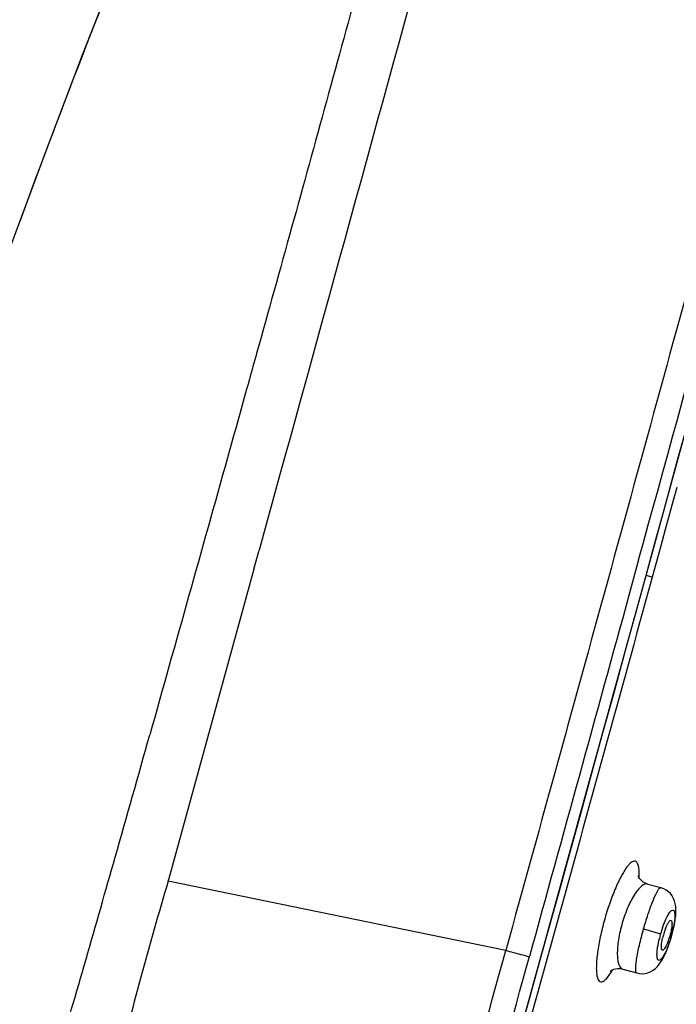
# Model space of a CAD drawing. Units: millimetres. Extents: x 11157 to 12396, y -82 to 1369.
# Drawn here: x 12340 to 12365, y 1286 to 1324 of the extents above; entities that cross this region are included whole.
import ezdxf

# ---------------------------------------------------------------- set-up
doc = ezdxf.new("R2010")
doc.units = ezdxf.units.MM
doc.header["$LTSCALE"] = 19.36
doc.layers.get('0').update_dxf_attribs({"linetype": 'CONTINUOUS'})
doc.layers.add('06___PRT_ALL_SURFS', color=7, linetype='CONTINUOUS')
doc.layers.add('_SURFACE', color=7, linetype='CONTINUOUS')

msp = doc.modelspace()

# ---------------------------------------------------------------- linework, layer by layer
at = {"color": 0, "linetype": 'Continuous'}
for p, q in [((12364.991, 1306.029), (12364.793, 1305.303)), ((12364.793, 1305.303), (12364.537, 1304.368)), ((12364.537, 1304.368), (12364.324, 1303.592)), ((12364.324, 1303.592), (12364.046, 1302.582)), ((12363.807, 1302.648), (12363.816, 1302.646)), ((12364.046, 1302.582), (12363.809, 1302.647)), ((12364.046, 1302.582), (12363.991, 1302.381)), ((12363.991, 1302.381), (12363.905, 1302.066))]:
    msp.add_line(p, q, dxfattribs=at)
for points in [[(12363.816, 1302.646), (12364.228, 1304.146), (12364.756, 1306.072), (12365.267, 1307.938), (12365.76, 1309.742), (12366.236, 1311.487), (12366.698, 1313.181), (12367.145, 1314.825), (12367.578, 1316.419), (12367.999, 1317.971), (12368.407, 1319.483), (12368.804, 1320.953), (12369.191, 1322.386), (12369.567, 1323.785), (12369.933, 1325.148), (12370.289, 1326.48)], [(12359.696, 1287.713), (12360.079, 1289.098), (12360.471, 1290.513), (12360.871, 1291.959), (12361.279, 1293.439), (12361.697, 1294.953), (12362.124, 1296.502), (12362.562, 1298.089), (12363.01, 1299.716), (12363.468, 1301.381), (12363.816, 1302.646)], [(12354.719, 1269.85), (12355.013, 1270.899), (12355.311, 1271.965), (12355.615, 1273.048), (12355.923, 1274.151), (12356.236, 1275.273), (12356.555, 1276.414), (12356.879, 1277.577), (12357.21, 1278.762), (12357.545, 1279.967), (12357.888, 1281.197), (12358.236, 1282.45), (12358.591, 1283.726), (12358.952, 1285.029), (12359.321, 1286.358), (12359.696, 1287.713)]]:
    msp.add_lwpolyline(points, dxfattribs=at)
for centre, radius, start, end in [((8861.179, 2267.034), 3632.966, 344.60606, 345.005369), ((12367.215, 1288.051), 2.842, 162.3076, 167.0166), ((12366.975, 1288.131), 2.589, 159.0493, 162.3861), ((12359.775, 1289.028), 3.155, 328.815, 330.3951)]:
    msp.add_arc(centre, radius, start, end, dxfattribs=at)
for points, knots in [([(12364.499, 1368.157), (12363.206, 1366.134), (12360.66, 1362.062), (12355.887, 1353.728), (12350.501, 1342.991), (12344.82, 1329.741), (12341.356, 1320.774), (12339.689, 1316.262)], [0, 0, 0, 0, 0.124963, 0.249921, 0.499765, 0.749633, 1, 1, 1, 1]), ([(12349.099, 1249.891), (12349.36, 1250.87), (12349.938, 1252.906), (12351.131, 1257.135), (12352.678, 1262.6), (12354.537, 1269.23), (12357.027, 1278.122), (12360.12, 1289.263), (12362.58, 1298.185), (12363.807, 1302.648)], [0, 0, 0, 0, 0.055483, 0.115926, 0.240661, 0.366627, 0.493074, 0.74645, 1, 1, 1, 1]), ([(12363.905, 1302.066), (12362.684, 1297.626), (12360.847, 1290.968), (12358.382, 1282.097), (12356.526, 1275.453), (12354.662, 1268.826), (12353.11, 1263.321), (12351.868, 1258.944), (12350.949, 1255.723), (12350.204, 1253.105), (12349.649, 1251.13), (12349.399, 1250.199), (12349.292, 1249.757)], [0, 0, 0, 0, 0.254375, 0.381512, 0.508567, 0.635405, 0.761736, 0.824537, 0.886682, 0.946791, 0.974896, 1, 1, 1, 1]), ([(12363.545, 1291.006), (12363.551, 1291.134), (12363.552, 1291.309), (12363.509, 1291.511), (12363.465, 1291.606), (12363.393, 1291.659), (12363.304, 1291.647), (12363.215, 1291.588), (12363.118, 1291.489), (12363.013, 1291.348), (12362.852, 1291.088), (12362.651, 1290.676), (12362.426, 1290.104), (12362.292, 1289.686), (12362.229, 1289.466)], [0, 0, 0, 0, 0.11854, 0.160045, 0.190547, 0.213579, 0.237036, 0.268429, 0.31088, 0.365165, 0.430983, 0.593602, 0.788209, 1, 1, 1, 1]), ([(12362.229, 1289.466), (12362.167, 1289.252), (12362.061, 1288.837), (12361.949, 1288.246), (12361.898, 1287.798), (12361.892, 1287.494), (12361.903, 1287.318), (12361.928, 1287.178), (12361.967, 1287.077), (12362.026, 1287.01), (12362.109, 1287), (12362.192, 1287.043), (12362.328, 1287.166), (12362.414, 1287.297), (12362.474, 1287.395)], [0, 0, 0, 0, 0.212888, 0.409492, 0.575295, 0.643157, 0.699733, 0.744611, 0.778267, 0.802996, 0.825022, 0.8526, 0.890277, 1, 1, 1, 1]), ([(12364.61, 1289.182), (12364.616, 1289.195), (12364.639, 1289.243), (12364.665, 1289.289), (12364.687, 1289.319)], [0, 0, 0, 0, 0.286958, 1, 1, 1, 1]), ([(12364.687, 1289.319), (12364.694, 1289.33), (12364.715, 1289.356), (12364.751, 1289.389), (12364.772, 1289.381)], [0, 0, 0, 0, 0.370082, 1, 1, 1, 1]), ([(12364.772, 1289.381), (12364.793, 1289.373), (12364.813, 1289.291), (12364.809, 1289.229), (12364.805, 1289.184)], [0, 0, 0, 0, 0.329204, 1, 1, 1, 1]), ([(12364.759, 1288.911), (12364.737, 1288.817), (12364.702, 1288.694), (12364.659, 1288.574), (12364.648, 1288.545)], [0, 0, 0, 0, 0.757897, 1, 1, 1, 1]), ([(12364.805, 1289.184), (12364.804, 1289.163), (12364.793, 1289.072), (12364.776, 1288.981), (12364.759, 1288.911)], [0, 0, 0, 0, 0.221076, 1, 1, 1, 1]), ([(12364.401, 1288.418), (12364.403, 1288.438), (12364.412, 1288.529), (12364.43, 1288.62), (12364.446, 1288.69)], [0, 0, 0, 0, 0.22071, 1, 1, 1, 1]), ([(12364.648, 1288.545), (12364.638, 1288.519), (12364.601, 1288.429), (12364.559, 1288.341), (12364.52, 1288.286)], [0, 0, 0, 0, 0.297178, 1, 1, 1, 1]), ([(12364.439, 1288.222), (12364.418, 1288.226), (12364.392, 1288.311), (12364.398, 1288.371), (12364.401, 1288.418)], [0, 0, 0, 0, 0.318563, 1, 1, 1, 1]), ([(12364.52, 1288.286), (12364.513, 1288.275), (12364.493, 1288.25), (12364.461, 1288.218), (12364.439, 1288.222)], [0, 0, 0, 0, 0.360212, 1, 1, 1, 1])]:
    msp.add_open_spline(points, degree=3, knots=knots, dxfattribs=at)
msp.add_open_spline([(12364.557, 1289.057), (12364.573, 1289.099), (12364.591, 1289.141), (12364.61, 1289.182)], degree=3, dxfattribs=at)
at = {"layer": '06___PRT_ALL_SURFS', "color": 0, "linetype": 'Continuous'}
for p, q in [((12349.864, 1307.083), (12349.711, 1306.53)), ((12349.903, 1307.221), (12349.865, 1307.083)), ((12349.711, 1306.53), (12348.909, 1303.619)), ((12348.71, 1302.892), (12348.91, 1303.618)), ((12363.524, 1303.243), (12363.161, 1301.924)), ((12348.712, 1302.892), (12345.421, 1290.94)), ((12358.407, 1288.217), (12345.405, 1290.888)), ((12345.406, 1290.888), (12345.42, 1290.94))]:
    msp.add_line(p, q, dxfattribs=at)
for points in [[(12364.484, 1368.153), (12363.592, 1366.751), (12362.385, 1364.824), (12361.166, 1362.834), (12359.943, 1360.782), (12358.716, 1358.665), (12357.481, 1356.469), (12356.24, 1354.193), (12354.994, 1351.838), (12353.742, 1349.392), (12352.486, 1346.856), (12351.227, 1344.228), (12349.961, 1341.493), (12348.687, 1338.654), (12347.404, 1335.71), (12346.104, 1332.641), (12344.788, 1329.447), (12343.457, 1326.131), (12342.101, 1322.664), (12340.733, 1319.073)], [(12340.733, 1319.073), (12339.338, 1315.317), (12337.884, 1311.301), (12336.387, 1307.059), (12334.879, 1302.666), (12333.344, 1298.073), (12331.822, 1293.392), (12330.214, 1288.268), (12328.365, 1282.137), (12326.561, 1275.875), (12324.756, 1269.234), (12322.938, 1262.05), (12321.125, 1254.184), (12319.417, 1245.75), (12317.987, 1237.358), (12316.881, 1229.414), (12315.918, 1220.568), (12315.12, 1210.342), (12314.586, 1199.496), (12314.208, 1187.76), (12314.02, 1174.385), (12314.158, 1158.998), (12314.538, 1142.021), (12315.054, 1123.946)]]:
    msp.add_lwpolyline(points, dxfattribs=at)
for centre, radius, start, end in [((5757.376, 3125.967), 6852.993, 344.5751075, 344.9502569), ((11049.025, 1659.285), 1345.501, 344.150293, 344.358404), ((11025.574, 1667.442), 1370.286, 343.748701, 344.089997), ((3876.758, 3631.053), 8799.276, 344.3607592, 344.5585605), ((3245.461, 3804.889), 9455.009, 344.3784525, 344.5618596)]:
    msp.add_arc(centre, radius, start, end, dxfattribs=at)
for points, knots in [([(12359.653, 1349.829), (12359.198, 1348.235), (12358.291, 1345.035), (12356.882, 1340.239), (12355.508, 1335.416), (12353.723, 1328.962), (12351.507, 1320.881), (12349.716, 1314.419), (12348.813, 1311.189)], [0, 0, 0, 0, 0.123902, 0.24864, 0.373638, 0.498746, 0.749258, 1, 1, 1, 1]), ([(12374.429, 1346.927), (12371.823, 1337.146), (12366.496, 1317.571), (12361.114, 1298.013), (12358.407, 1288.217)], [0, 0, 0, 0, 0.499008, 1, 1, 1, 1]), ([(12358.819, 1339.611), (12358.078, 1336.916), (12355.109, 1326.119), (12352.136, 1315.322), (12349.904, 1307.22)], [0, 0, 0, 0, 0.249581, 1, 1, 1, 1]), ([(12348.813, 1311.189), (12348.72, 1310.857), (12348.346, 1309.516), (12347.972, 1308.176), (12347.69, 1307.168)], [0, 0, 0, 0, 0.24779, 1, 1, 1, 1]), ([(12345.405, 1290.888), (12344.677, 1288.427), (12343.359, 1283.467), (12341.701, 1277.275), (12340.302, 1272.348), (12339.244, 1268.666), (12338.24, 1264.983), (12337.6, 1262.524), (12337.254, 1261.306)], [0, 0, 0, 0, 0.250948, 0.501639, 0.62677, 0.751657, 0.876165, 1, 1, 1, 1]), ([(12358.407, 1288.217), (12358.599, 1288.164), (12358.902, 1288.086), (12359.206, 1288.005), (12359.319, 1287.986)], [0, 0, 0, 0, 0.634055, 1, 1, 1, 1])]:
    msp.add_open_spline(points, degree=3, knots=knots, dxfattribs=at)
for points in [[(12347.692, 1307.168), (12346.695, 1303.615), (12345.697, 1300.063), (12344.701, 1296.511)], [(12363.161, 1301.924), (12361.882, 1297.277), (12360.602, 1292.631), (12359.319, 1287.986)]]:
    msp.add_open_spline(points, degree=3, dxfattribs=at)
at = {"layer": '_SURFACE', "color": 0, "linetype": 'Continuous'}
for p, q in [((12363.871, 1290.773), (12364.379, 1290.633)), ((12364.888, 1289.151), (12364.915, 1289.296)), ((12363.715, 1289.048), (12364.371, 1288.859)), ((12364.787, 1288.742), (12364.816, 1288.844)), ((12364.816, 1288.844), (12364.855, 1289)), ((12364.855, 1289), (12364.888, 1289.151)), ((12364.716, 1288.513), (12364.764, 1288.665)), ((12364.764, 1288.665), (12364.787, 1288.742)), ((12364.787, 1288.742), (12364.774, 1288.746)), ((12362.909, 1287.499), (12363.451, 1287.35))]:
    msp.add_line(p, q, dxfattribs=at)
for points in [[(12363.872, 1290.773), (12363.781, 1290.806), (12363.704, 1290.848), (12363.642, 1290.895), (12363.593, 1290.942), (12363.557, 1290.986), (12363.531, 1291.026), (12363.513, 1291.06), (12363.502, 1291.085), (12363.501, 1291.089)], [(12364.915, 1289.296), (12364.936, 1289.432), (12364.95, 1289.56), (12364.957, 1289.68), (12364.958, 1289.792), (12364.95, 1289.902), (12364.934, 1290.008), (12364.907, 1290.111), (12364.868, 1290.213), (12364.813, 1290.313), (12364.746, 1290.402), (12364.67, 1290.478), (12364.584, 1290.542), (12364.49, 1290.593), (12364.392, 1290.63), (12364.379, 1290.633)], [(12364.61, 1288.228), (12364.664, 1288.366), (12364.716, 1288.513)], [(12363.451, 1287.35), (12363.562, 1287.328), (12363.67, 1287.323), (12363.777, 1287.334), (12363.883, 1287.36), (12363.987, 1287.403), (12364.086, 1287.46), (12364.173, 1287.528), (12364.25, 1287.603), (12364.319, 1287.686), (12364.383, 1287.777), (12364.442, 1287.875), (12364.499, 1287.982), (12364.556, 1288.1), (12364.61, 1288.228)], [(12362.446, 1287.437), (12362.434, 1287.423), (12362.426, 1287.414), (12362.43, 1287.418), (12362.445, 1287.43), (12362.473, 1287.448), (12362.514, 1287.47), (12362.569, 1287.492), (12362.634, 1287.509), (12362.71, 1287.519), (12362.793, 1287.519), (12362.88, 1287.506), (12362.909, 1287.499)]]:
    msp.add_lwpolyline(points, dxfattribs=at)
for centre, radius, start, end in [((12368.877, 1287.565), 4.689, 163.9724, 166.2824), ((12368.899, 1287.559), 4.711, 162.4713, 163.977), ((12368.784, 1287.596), 4.59, 161.011, 162.4798), ((12360.124, 1290.088), 4.839, 343.9003, 345.9725), ((12360.664, 1289.956), 4.283, 345.928, 348.9658)]:
    msp.add_arc(centre, radius, start, end, dxfattribs=at)
for points, knots in [([(12363.872, 1290.773), (12363.797, 1290.794), (12363.653, 1290.721), (12363.51, 1290.573), (12363.315, 1290.311), (12363.095, 1289.876), (12362.956, 1289.488), (12362.893, 1289.274)], [0, 0, 0, 0, 0.124044, 0.219409, 0.339168, 0.642545, 1, 1, 1, 1]), ([(12363.715, 1289.048), (12363.767, 1289.232), (12363.872, 1289.577), (12364.033, 1290.039), (12364.181, 1290.376), (12364.276, 1290.56), (12364.329, 1290.61)], [0, 0, 0, 0, 0.340477, 0.641374, 0.868818, 1, 1, 1, 1]), ([(12364.329, 1290.61), (12364.334, 1290.615), (12364.347, 1290.627), (12364.367, 1290.637), (12364.379, 1290.633)], [0, 0, 0, 0, 0.332422, 1, 1, 1, 1]), ([(12364.443, 1289.09), (12364.475, 1289.182), (12364.538, 1289.347), (12364.642, 1289.563), (12364.731, 1289.698), (12364.812, 1289.779), (12364.871, 1289.765), (12364.895, 1289.727), (12364.91, 1289.673), (12364.921, 1289.561), (12364.91, 1289.379), (12364.886, 1289.224), (12364.869, 1289.136)], [0, 0, 0, 0, 0.198479, 0.362001, 0.478039, 0.543253, 0.565184, 0.591831, 0.629532, 0.680113, 0.818968, 1, 1, 1, 1]), ([(12362.893, 1289.274), (12362.831, 1289.061), (12362.74, 1288.66), (12362.691, 1288.177), (12362.713, 1287.854), (12362.753, 1287.655), (12362.837, 1287.519), (12362.909, 1287.499)], [0, 0, 0, 0, 0.359169, 0.663732, 0.78341, 0.87807, 1, 1, 1, 1]), ([(12363.451, 1287.35), (12363.435, 1287.354), (12363.411, 1287.412), (12363.409, 1287.512), (12363.417, 1287.675), (12363.46, 1287.98), (12363.554, 1288.447), (12363.655, 1288.838), (12363.715, 1289.048)], [0, 0, 0, 0, 0.029615, 0.089245, 0.181648, 0.304527, 0.623644, 1, 1, 1, 1]), ([(12364.242, 1288.242), (12364.246, 1288.276), (12364.265, 1288.422), (12364.295, 1288.566), (12364.322, 1288.677)], [0, 0, 0, 0, 0.227583, 1, 1, 1, 1]), ([(12364.774, 1288.746), (12364.761, 1288.702), (12364.711, 1288.538), (12364.653, 1288.375), (12364.603, 1288.258)], [0, 0, 0, 0, 0.261644, 1, 1, 1, 1]), ([(12364.603, 1288.258), (12364.557, 1288.15), (12364.489, 1288.007), (12364.385, 1287.872), (12364.315, 1287.82), (12364.249, 1287.863), (12364.234, 1287.955), (12364.226, 1288.083), (12364.235, 1288.185), (12364.242, 1288.242)], [0, 0, 0, 0, 0.362638, 0.47647, 0.545228, 0.598294, 0.685404, 0.820116, 1, 1, 1, 1])]:
    msp.add_open_spline(points, degree=3, knots=knots, dxfattribs=at)

doc.saveas('drawing.dxf')
